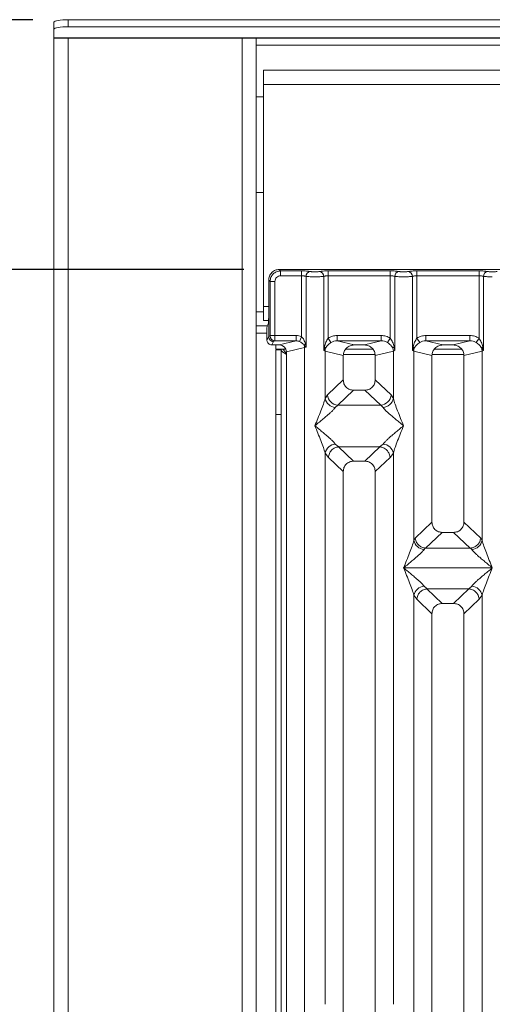
# Model space of a CAD drawing. Units: millimetres. Extents: x 5 to 419, y 5 to 292.
# Drawn here: x 41 to 55, y 107 to 134 of the extents above; entities that cross this region are included whole.
import ezdxf

# ---------------------------------------------------------------- set-up
doc = ezdxf.new("R2010")
doc.units = ezdxf.units.MM
doc.layers.add('BEMAßUNG', color=96, linetype='Continuous')
doc.styles.add('SLDTEXTSTYLE0', font='TXT', dxfattribs={"width": 0.75})
doc.dimstyles.new('SLDDIMSTYLE0', dxfattribs={"dimtxt": 3.5, "dimasz": 3.302, "dimexe": 0, "dimexo": 0.0625, "dimgap": 0.875, "dimtad": 1, "dimlfac": 10, "dimrnd": 1e-09, "dimzin": 12, "dimdsep": 46, "dimtxsty": 'SLDTEXTSTYLE0', "dimsah": 1, "dimcen": 0.09, "dimadec": 0, "dimazin": 3, "dimtfac": 1, "dimtofl": 0, "dimtmove": 0, "dimatfit": 3, "dimfxl": 0, "dimfrac": 2, "dimtolj": 1, "dimtzin": 12, "dimarcsym": 0})

# ---------------------------------------------------------------- blocks, each defined once
blk = doc.blocks.new('_D_12')
at = {"layer": 'BEMAßUNG'}
for p, q in [((41.779, 134.38), (27.541, 134.38)), ((28.541, 59.06), (28.541, 134.38)), ((41.579, 59.06), (27.541, 59.06))]:
    blk.add_line(p, q, dxfattribs=at)
for points in [[(28.541, 134.38), (28.033, 131.078), (29.049, 131.078)], [(28.541, 59.06), (29.049, 62.362), (28.033, 62.362)]]:
    blk.add_solid(points, dxfattribs=at)
at = {"layer": 'BEMAßUNG', "insert": (24.03, 91.508), "char_height": 3.5, "attachment_point": 1, "rotation": 90, "style": 'SLDTEXTSTYLE0'}
blk.add_mtext('750', dxfattribs=at)
blk = doc.blocks.new('_D_13')
at = {"layer": 'BEMAßUNG'}
for p, q in [((47.725, 127.35), (34.569, 127.35)), ((35.569, 127.35), (35.569, 69.85)), ((47.725, 69.85), (34.569, 69.85))]:
    blk.add_line(p, q, dxfattribs=at)
for points in [[(35.569, 127.35), (35.061, 124.048), (36.077, 124.048)], [(35.569, 69.85), (36.077, 73.152), (35.061, 73.152)]]:
    blk.add_solid(points, dxfattribs=at)
at = {"layer": 'BEMAßUNG', "insert": (31.057, 91.508), "char_height": 3.5, "attachment_point": 1, "rotation": 90, "style": 'SLDTEXTSTYLE0'}
blk.add_mtext('575', dxfattribs=at)

msp = doc.modelspace()

# ---------------------------------------------------------------- linework, layer by layer
at = {"color": 7, "linetype": 'Continuous', "lineweight": 15}
for p, q in [((42.3792, 134.1141), (42.3792, 134.311)), ((42.7792, 134.3805), (42.7792, 134.1835)), ((179.2792, 134.3805), (42.7792, 134.3805)), ((179.2792, 134.1835), (42.7792, 134.1835)), ((42.3792, 134.1141), (42.3792, 133.8665)), ((179.6792, 133.8665), (42.3792, 133.8665)), ((42.3792, 133.8665), (42.3792, 133.8604)), ((179.6792, 133.8604), (42.3792, 133.8604)), ((42.3792, 59.2604), (42.3792, 133.8604)), ((42.7792, 133.8604), (42.7792, 59.4618)), ((47.6792, 70.1604), (47.6792, 133.8604)), ((48.0792, 133.8604), (48.0792, 70.5604)), ((48.2792, 132.5604), (48.2792, 132.9604)), ((110.6792, 132.9604), (48.2792, 132.9604)), ((110.6792, 132.5604), (48.2792, 132.5604)), ((48.2792, 132.5604), (48.2792, 126.3104)), ((48.2792, 132.2054), (48.0792, 132.2054)), ((48.0792, 129.5154), (48.2792, 129.5154)), ((58.2337, 127.35), (48.7254, 127.35)), ((48.7254, 127.35), (48.7647, 127.3107)), ((48.7647, 127.3107), (49.3554, 127.3107)), ((48.7647, 127.172), (48.7647, 127.3107)), ((49.3554, 127.3107), (49.3554, 127.172)), ((50.1037, 127.3107), (51.8554, 127.3107)), ((50.1037, 127.172), (50.1037, 127.3107)), ((51.8554, 127.3107), (51.8554, 127.172)), ((52.6037, 127.3107), (54.3554, 127.3107)), ((52.6037, 127.3107), (52.6037, 127.172)), ((54.3554, 127.3107), (54.3554, 127.172)), ((48.4283, 127.0529), (48.4283, 126.0367)), ((48.4676, 127.0136), (48.4283, 127.0529)), ((48.6063, 127.0136), (48.4676, 127.0136)), ((48.4676, 125.4898), (48.4676, 127.0136)), ((48.6063, 127.0136), (48.6063, 125.4898)), ((49.3554, 127.172), (48.7647, 127.172)), ((49.3554, 125.4569), (49.3554, 127.172)), ((49.4801, 127.1539), (49.4801, 125.1619)), ((49.979, 125.0655), (49.979, 127.1539)), ((50.1037, 127.172), (50.1037, 125.4158)), ((50.1037, 127.172), (51.8554, 127.172)), ((51.8554, 125.4158), (51.8554, 127.172)), ((51.9801, 127.1539), (51.9801, 125.0655)), ((52.479, 125.0655), (52.479, 127.1539)), ((52.6037, 127.172), (52.6037, 125.4158)), ((52.6037, 127.172), (54.3554, 127.172)), ((54.3554, 125.4158), (54.3554, 127.172)), ((54.4801, 127.1539), (54.4801, 125.0655)), ((48.2792, 125.9104), (48.2792, 126.3104)), ((48.2792, 125.9104), (48.4267, 125.9104)), ((48.4218, 125.8372), (48.3835, 125.7604)), ((48.4283, 125.462), (48.4283, 126.0367)), ((48.3835, 125.7604), (48.0792, 125.7604)), ((48.3795, 125.3641), (48.3795, 125.6357)), ((48.3795, 125.3641), (48.4283, 125.462)), ((48.4284, 125.461), (48.4283, 125.462)), ((48.4663, 125.4799), (48.4284, 125.461)), ((48.4676, 125.4898), (48.6063, 125.4898)), ((48.568, 125.3218), (48.5192, 125.2241)), ((48.605, 125.3402), (48.568, 125.3218)), ((49.2021, 125.3402), (48.605, 125.3402)), ((48.6063, 125.4898), (49.2021, 125.4898)), ((48.7255, 125.2241), (49.2021, 125.3402)), ((49.2021, 125.4898), (49.2021, 125.3402)), ((49.3554, 125.4569), (49.2944, 125.3225)), ((50.1829, 125.2923), (50.1037, 125.4158)), ((50.3591, 125.4898), (51.6, 125.4898)), ((50.3591, 125.4898), (50.3591, 125.3402)), ((50.3591, 125.3402), (50.8357, 125.2241)), ((50.3591, 125.3402), (51.6, 125.3402)), ((51.1235, 125.2241), (51.6, 125.3402)), ((51.6, 125.3402), (51.6, 125.4898)), ((51.7763, 125.2923), (51.8554, 125.4158)), ((52.6037, 125.4158), (52.6829, 125.2923)), ((52.8591, 125.4898), (54.1, 125.4898)), ((52.8591, 125.4898), (52.8591, 125.3402)), ((52.8591, 125.3402), (53.3357, 125.2241)), ((52.8591, 125.3402), (54.1, 125.3402)), ((53.6235, 125.2241), (54.1, 125.3402)), ((54.1, 125.3402), (54.1, 125.4898)), ((54.2763, 125.2923), (54.3554, 125.4158)), ((48.7255, 125.2241), (48.5192, 125.2241)), ((48.6292, 125.2241), (48.6292, 125.1104)), ((48.6292, 125.1104), (48.9107, 125.1104)), ((48.6292, 125.0904), (48.7792, 125.0904)), ((48.6292, 123.2718), (48.6292, 125.0904)), ((48.7792, 125.0904), (48.7792, 123.2718)), ((48.9296, 125.0275), (49.4412, 125.1521)), ((48.9296, 99.584), (48.9296, 125.0275)), ((49.4317, 125.2107), (49.4801, 125.1619)), ((49.4801, 125.1619), (49.4412, 125.1521)), ((49.4412, 125.1521), (49.4412, 99.584)), ((49.4801, 125.1619), (49.462, 125.2546)), ((49.9975, 125.1725), (49.979, 125.0655)), ((49.979, 125.0655), (50.0297, 125.133)), ((50.0179, 125.0538), (49.979, 125.0655)), ((50.0179, 123.7202), (50.0179, 125.0538)), ((50.0179, 125.0538), (50.5296, 124.9291)), ((51.3635, 125.1104), (50.5956, 125.1104)), ((51.1235, 125.2241), (50.8357, 125.2241)), ((51.9412, 125.0538), (51.4296, 124.9291)), ((51.9801, 125.0655), (51.9412, 125.0538)), ((51.9412, 125.0538), (51.9412, 123.7202)), ((51.9801, 125.0655), (51.9616, 125.1725)), ((52.4975, 125.1725), (52.479, 125.0655)), ((52.479, 125.0655), (52.5297, 125.133)), ((52.5179, 125.0538), (52.479, 125.0655)), ((52.5179, 119.7228), (52.5179, 125.0538)), ((52.5179, 125.0538), (53.0296, 124.9291)), ((53.8635, 125.1104), (53.0956, 125.1104)), ((53.6235, 125.2241), (53.3357, 125.2241)), ((53.9296, 124.9291), (54.4412, 125.0538)), ((54.4295, 125.133), (54.4801, 125.0655)), ((54.4801, 125.0655), (54.4412, 125.0538)), ((54.4412, 125.0538), (54.4412, 119.7228)), ((54.4801, 125.0655), (54.4616, 125.1725)), ((50.5296, 124.9291), (50.5296, 124.2411)), ((51.4296, 124.2411), (51.4296, 124.9291)), ((53.0296, 124.9291), (53.0296, 120.2381)), ((53.9296, 120.2381), (53.9296, 124.9291)), ((50.5296, 124.2411), (50.0837, 123.8184)), ((51.8754, 123.8184), (51.4296, 124.2411)), ((50.8191, 123.9527), (50.3721, 123.5289)), ((50.8191, 123.9527), (51.1401, 123.9527)), ((51.5871, 123.5289), (51.1401, 123.9527)), ((50.0837, 123.8184), (50.0179, 123.7202)), ((51.8754, 123.8184), (51.9412, 123.7202)), ((50.3721, 123.5289), (50.3063, 123.4635)), ((51.5871, 123.5289), (50.3721, 123.5289)), ((51.6529, 123.4635), (51.5871, 123.5289)), ((48.7792, 123.2718), (48.6292, 123.2718)), ((48.6292, 84.8604), (48.6292, 123.2718)), ((48.7792, 84.8604), (48.7792, 123.2718)), ((50.3063, 122.4365), (50.4059, 122.3552)), ((50.4059, 122.3552), (50.395, 122.3548)), ((50.395, 122.3548), (50.8191, 121.9527)), ((50.4059, 122.3552), (51.5533, 122.3552)), ((51.1401, 121.9527), (51.5642, 122.3548)), ((51.5533, 122.3552), (51.6529, 122.4365)), ((51.5642, 122.3548), (51.5533, 122.3552)), ((50.0179, 106.6661), (50.0179, 122.1797)), ((50.0179, 122.1797), (50.1112, 122.061)), ((50.1112, 122.061), (50.5296, 121.6643)), ((51.1401, 121.9527), (50.8191, 121.9527)), ((51.8479, 122.061), (51.4296, 121.6643)), ((51.9412, 122.1797), (51.8479, 122.061)), ((51.9412, 122.1797), (51.9412, 106.6661)), ((50.5296, 121.6643), (50.5296, 99.584)), ((51.4296, 99.584), (51.4296, 121.6643)), ((53.0296, 120.2381), (52.557, 119.7901)), ((54.4021, 119.7901), (53.9296, 120.2381)), ((52.557, 119.7901), (52.5179, 119.7228)), ((52.8504, 119.5053), (53.3191, 119.9497)), ((53.3191, 119.9497), (53.6401, 119.9497)), ((54.1088, 119.5053), (53.6401, 119.9497)), ((54.4412, 119.7228), (54.4021, 119.7901)), ((52.84, 119.5058), (52.8063, 119.466)), ((52.8504, 119.5053), (52.84, 119.5058)), ((54.1088, 119.5053), (52.8504, 119.5053)), ((54.1191, 119.5058), (54.1088, 119.5053)), ((54.1529, 119.466), (54.1191, 119.5058)), ((52.2305, 118.9512), (54.7287, 118.9512)), ((52.8063, 118.4365), (52.8948, 118.3592)), ((52.8875, 118.3589), (52.8948, 118.3592)), ((52.8875, 118.3589), (53.3191, 117.9497)), ((52.8948, 118.3592), (54.0643, 118.3592)), ((53.6401, 117.9497), (54.0716, 118.3589)), ((54.0643, 118.3592), (54.1529, 118.4365)), ((54.0716, 118.3589), (54.0643, 118.3592)), ((52.5179, 99.584), (52.5179, 118.1797)), ((52.5179, 118.1797), (52.6023, 118.0665)), ((52.6023, 118.0665), (53.0296, 117.6613)), ((53.9296, 117.6613), (54.3569, 118.0665)), ((54.3569, 118.0665), (54.4412, 118.1797)), ((54.4412, 118.1797), (54.4412, 99.584)), ((53.6401, 117.9497), (53.3191, 117.9497)), ((53.0296, 117.6613), (53.0296, 99.584)), ((53.9296, 99.584), (53.9296, 117.6613))]:
    msp.add_line(p, q, dxfattribs=at)
at = {"color": 8, "linetype": 'Continuous', "lineweight": 15}
for p, q in [((48.0792, 133.6604), (110.8792, 133.6604)), ((48.2792, 126.1604), (48.0792, 126.1604)), ((48.2792, 126.3104), (48.4283, 126.3104)), ((48.0792, 125.5604), (48.3795, 125.5604)), ((48.9292, 124.9604), (48.9296, 124.9604)), ((48.9292, 84.8604), (48.9292, 124.9604)), ((50.5357, 124.9604), (51.4234, 124.9604)), ((53.0357, 124.9604), (53.9234, 124.9604))]:
    msp.add_line(p, q, dxfattribs=at)
at = {"color": 7, "linetype": 'Continuous', "lineweight": 15, "flags": 128}
for points in [[(42.3792, 134.311), (42.3869, 134.3246), (42.4097, 134.3376), (42.4467, 134.3496), (42.4964, 134.3601), (42.557, 134.3688), (42.6262, 134.3752), (42.7012, 134.3791), (42.7792, 134.3805)], [(42.7792, 134.1835), (42.7012, 134.1822), (42.6262, 134.1782), (42.557, 134.1718), (42.4964, 134.1632), (42.4467, 134.1526), (42.4097, 134.1406), (42.3869, 134.1276), (42.3792, 134.1141)]]:
    msp.add_lwpolyline(points, dxfattribs=at)
at = {"color": 7, "linetype": 'Continuous', "lineweight": 15}
for centre, radius, start, end in [((49.6223, 127.1528), 0.1422, 100.43261, 179.53033), ((49.8369, 127.1528), 0.1422, 0.46967, 79.56739), ((52.1223, 127.1528), 0.1422, 100.43261, 179.53033), ((52.3369, 127.1528), 0.1422, 0.46967, 79.56739), ((54.6223, 127.1528), 0.1422, 100.43261, 179.53033), ((48.6071, 125.4809), 0.1408, 180.43931, 269.1401), ((49.5272, 125.1771), 0.1013, 130.04182, 160.62297), ((49.233, 125.1482), 0.2083, 1.07303, 17.45467), ((49.9378, 125.0912), 0.101, 24.44345, 53.68614), ((50.3302, 125.048), 0.3123, 164.21082, 178.92812), ((52.0214, 125.0912), 0.101, 126.31386, 155.55655), ((51.6289, 125.048), 0.3123, 1.07187, 15.78918), ((52.4378, 125.0912), 0.101, 24.44345, 53.68614), ((52.8302, 125.048), 0.3123, 164.21082, 178.92812), ((54.5214, 125.0912), 0.101, 126.31386, 155.55655), ((54.1289, 125.048), 0.3123, 1.07187, 15.78918), ((50.3401, 123.7918), 0.33, 192.52091, 264.11601), ((50.3987, 123.8438), 0.316, 184.60477, 265.17409), ((51.5605, 123.8438), 0.316, 274.82591, 355.39523), ((51.619, 123.7918), 0.33, 275.88399, 347.47909), ((50.3401, 122.1082), 0.33, 95.88401, 167.47909), ((51.619, 122.1082), 0.33, 12.52093, 84.11601), ((52.8401, 119.7943), 0.33, 192.52091, 264.11601), ((54.119, 119.7943), 0.33, 275.88399, 347.47909), ((52.8401, 118.1082), 0.33, 95.88401, 167.47909), ((54.119, 118.1082), 0.33, 12.52093, 84.11601)]:
    msp.add_arc(centre, radius, start, end, dxfattribs=at)
msp.add_ellipse((48.7215, 125.0236), major_axis=(0.2026, 0.0494), ratio=0.9590345, start_param=6.0536329, end_param=7.6051852, dxfattribs=at)
for points, knots in [([(48.7254, 127.35), (48.6879, 127.346), (48.6301, 127.3399), (48.5607, 127.303), (48.5136, 127.2648), (48.4753, 127.2176), (48.4384, 127.1483), (48.4323, 127.0904), (48.4283, 127.0529)], [0, 0, 0, 0, 0.2403446, 0.3701667, 0.5000001, 0.6296107, 0.7596554, 1, 1, 1, 1]), ([(48.7647, 127.3107), (48.7249, 127.3057), (48.6473, 127.296), (48.5508, 127.2275), (48.4823, 127.131), (48.4726, 127.0534), (48.4676, 127.0136)], [0, 0, 0, 0, 0.2567715, 0.5, 0.7432341, 1, 1, 1, 1]), ([(49.5965, 127.2926), (49.582, 127.2952), (49.5529, 127.3005), (49.4934, 127.3062), (49.4267, 127.31), (49.3792, 127.3104), (49.3554, 127.3107)], [0, 0, 0, 0, 0.2507633, 0.5009338, 0.7506078, 1, 1, 1, 1]), ([(49.8626, 127.2926), (49.8546, 127.2911), (49.8386, 127.2882), (49.8057, 127.285), (49.7689, 127.283), (49.7296, 127.2824), (49.6902, 127.283), (49.6535, 127.2851), (49.6206, 127.2882), (49.6046, 127.2911), (49.5965, 127.2926)], [0, 0, 0, 0, 0.12551757, 0.25046644, 0.37539508, 0.5000028, 0.62478839, 0.74953916, 0.87457473, 1, 1, 1, 1]), ([(49.8626, 127.2926), (49.8772, 127.2952), (49.9063, 127.3005), (49.9658, 127.3062), (50.0325, 127.31), (50.08, 127.3104), (50.1037, 127.3107)], [0, 0, 0, 0, 0.2507633, 0.5009338, 0.7506078, 1, 1, 1, 1]), ([(51.8554, 127.3107), (51.8792, 127.3104), (51.9267, 127.31), (51.9934, 127.3062), (52.0529, 127.3005), (52.082, 127.2952), (52.0965, 127.2926)], [0, 0, 0, 0, 0.2493922, 0.4990662, 0.7492367, 1, 1, 1, 1]), ([(52.0965, 127.2926), (52.1046, 127.2911), (52.1206, 127.2882), (52.1535, 127.2851), (52.1902, 127.283), (52.2296, 127.2824), (52.2689, 127.283), (52.3057, 127.285), (52.3386, 127.2882), (52.3546, 127.2911), (52.3626, 127.2926)], [0, 0, 0, 0, 0.1254253, 0.2504608, 0.3752116, 0.4999972, 0.6246049, 0.7495336, 0.8744824, 1, 1, 1, 1]), ([(52.3626, 127.2926), (52.3772, 127.2952), (52.4063, 127.3005), (52.4658, 127.3062), (52.5325, 127.31), (52.58, 127.3104), (52.6037, 127.3107)], [0, 0, 0, 0, 0.2507633, 0.5009338, 0.7506078, 1, 1, 1, 1]), ([(54.3554, 127.3107), (54.3792, 127.3104), (54.4267, 127.31), (54.4934, 127.3062), (54.5529, 127.3005), (54.582, 127.2952), (54.5965, 127.2926)], [0, 0, 0, 0, 0.24939218, 0.49906623, 0.74923669, 1, 1, 1, 1]), ([(54.5965, 127.2926), (54.6046, 127.2911), (54.6206, 127.2882), (54.6535, 127.2851), (54.6902, 127.283), (54.7296, 127.2824), (54.7689, 127.283), (54.8057, 127.285), (54.8386, 127.2882), (54.8546, 127.2911), (54.8626, 127.2926)], [0, 0, 0, 0, 0.1254253, 0.2504608, 0.3752116, 0.4999972, 0.6246049, 0.7495336, 0.8744824, 1, 1, 1, 1]), ([(48.7647, 127.172), (48.7439, 127.1697), (48.7023, 127.165), (48.6498, 127.1285), (48.6133, 127.076), (48.6086, 127.0344), (48.6063, 127.0136)], [0, 0, 0, 0, 0.2506495, 0.5, 0.7493505, 1, 1, 1, 1]), ([(49.3554, 127.172), (49.3676, 127.1718), (49.3922, 127.1713), (49.4263, 127.1676), (49.4573, 127.1619), (49.4723, 127.1567), (49.4801, 127.1539)], [0, 0, 0, 0, 0.2452069, 0.4965616, 0.7378528, 1, 1, 1, 1]), ([(49.7296, 127.1439), (49.7067, 127.1441), (49.6597, 127.1443), (49.5918, 127.1463), (49.528, 127.1494), (49.4963, 127.1524), (49.4801, 127.1539)], [0, 0, 0, 0, 0.2332459, 0.4776245, 0.7331931, 1, 1, 1, 1]), ([(49.7296, 127.1439), (49.7525, 127.1441), (49.7994, 127.1443), (49.8674, 127.1463), (49.9311, 127.1494), (49.9628, 127.1524), (49.979, 127.1539)], [0, 0, 0, 0, 0.23324586, 0.47762454, 0.73319305, 1, 1, 1, 1]), ([(49.979, 127.1539), (49.9869, 127.1567), (50.0019, 127.1619), (50.0328, 127.1676), (50.067, 127.1713), (50.0916, 127.1718), (50.1037, 127.172)], [0, 0, 0, 0, 0.2621116, 0.5034383, 0.7547636, 1, 1, 1, 1]), ([(51.8554, 127.172), (51.8676, 127.1718), (51.8922, 127.1713), (51.9263, 127.1676), (51.9573, 127.1619), (51.9723, 127.1567), (51.9801, 127.1539)], [0, 0, 0, 0, 0.2452069, 0.4965616, 0.7378528, 1, 1, 1, 1]), ([(51.9801, 127.1539), (51.9963, 127.1524), (52.028, 127.1494), (52.0918, 127.1463), (52.1597, 127.1443), (52.2067, 127.1441), (52.2296, 127.1439)], [0, 0, 0, 0, 0.2668069, 0.5223755, 0.7667541, 1, 1, 1, 1]), ([(52.2296, 127.1439), (52.2525, 127.1441), (52.2994, 127.1443), (52.3674, 127.1463), (52.4311, 127.1494), (52.4628, 127.1524), (52.479, 127.1539)], [0, 0, 0, 0, 0.2332459, 0.4776245, 0.7331931, 1, 1, 1, 1]), ([(52.479, 127.1539), (52.4869, 127.1567), (52.5019, 127.1619), (52.5328, 127.1676), (52.567, 127.1713), (52.5916, 127.1718), (52.6037, 127.172)], [0, 0, 0, 0, 0.2621116, 0.5034383, 0.7547636, 1, 1, 1, 1]), ([(54.3554, 127.172), (54.3676, 127.1718), (54.3922, 127.1713), (54.4263, 127.1676), (54.4573, 127.1619), (54.4723, 127.1567), (54.4801, 127.1539)], [0, 0, 0, 0, 0.2452069, 0.4965616, 0.7378528, 1, 1, 1, 1]), ([(54.4801, 127.1539), (54.4963, 127.1524), (54.528, 127.1494), (54.5918, 127.1463), (54.6597, 127.1443), (54.7067, 127.1441), (54.7296, 127.1439)], [0, 0, 0, 0, 0.26680694, 0.52237546, 0.76675414, 1, 1, 1, 1]), ([(48.4283, 126.0367), (48.4283, 126.0123), (48.4281, 125.9623), (48.4267, 125.9002), (48.4249, 125.8629), (48.4233, 125.843), (48.4224, 125.8392), (48.4218, 125.8372)], [0, 0, 0, 0, 0.2434371, 0.4991812, 0.7161016, 0.8497776, 1, 1, 1, 1]), ([(48.3795, 125.6357), (48.3795, 125.651), (48.3796, 125.6822), (48.3805, 125.7211), (48.3816, 125.7447), (48.3826, 125.757), (48.3832, 125.7593), (48.3835, 125.7604)], [0, 0, 0, 0, 0.2434247, 0.4991653, 0.7160833, 0.8579592, 1, 1, 1, 1]), ([(48.5192, 125.2241), (48.5008, 125.2262), (48.4642, 125.2304), (48.4186, 125.2622), (48.393, 125.2998), (48.3813, 125.3347), (48.3801, 125.3541), (48.3795, 125.3641)], [0, 0, 0, 0, 0.2507223, 0.4990054, 0.7343912, 0.8635385, 1, 1, 1, 1]), ([(48.568, 125.3218), (48.5567, 125.3227), (48.5357, 125.3243), (48.5014, 125.3373), (48.4727, 125.3576), (48.4512, 125.3841), (48.4335, 125.4164), (48.4304, 125.4433), (48.4284, 125.461)], [0, 0, 0, 0, 0.1552203, 0.2904938, 0.5003796, 0.6307964, 0.7577153, 1, 1, 1, 1]), ([(48.4663, 125.4799), (48.4665, 125.4801), (48.4668, 125.4806), (48.4673, 125.4828), (48.4676, 125.486), (48.4676, 125.4885), (48.4676, 125.4898)], [0, 0, 0, 0, 0.2540626, 0.4990782, 0.7425808, 1, 1, 1, 1]), ([(48.6063, 125.4898), (48.6062, 125.4745), (48.6062, 125.4416), (48.6059, 125.394), (48.6056, 125.3618), (48.6053, 125.3448), (48.6051, 125.3417), (48.605, 125.3402)], [0, 0, 0, 0, 0.2046161, 0.4392679, 0.7038354, 0.8481346, 1, 1, 1, 1]), ([(49.2021, 125.4898), (49.2286, 125.4885), (49.2815, 125.4858), (49.3308, 125.4665), (49.3554, 125.4569)], [0, 0, 0, 0, 0.501794, 1, 1, 1, 1]), ([(49.2021, 125.3402), (49.2192, 125.3395), (49.2508, 125.3383), (49.2807, 125.3275), (49.2944, 125.3225)], [0, 0, 0, 0, 0.5407101, 1, 1, 1, 1]), ([(49.2944, 125.3225), (49.3088, 125.3156), (49.3386, 125.3014), (49.3886, 125.2662), (49.4143, 125.233), (49.4317, 125.2107)], [0, 0, 0, 0, 0.2349908, 0.4846394, 1, 1, 1, 1]), ([(49.462, 125.2546), (49.45, 125.2941), (49.4322, 125.3519), (49.392, 125.4187), (49.3669, 125.445), (49.3554, 125.4569)], [0, 0, 0, 0, 0.5394892, 0.790324, 1, 1, 1, 1]), ([(50.1037, 125.4158), (50.0806, 125.3802), (50.0311, 125.3042), (50.0092, 125.2182), (49.9975, 125.1725)], [0, 0, 0, 0, 0.4687806, 1, 1, 1, 1]), ([(50.0297, 125.133), (50.0487, 125.1632), (50.077, 125.2084), (50.1334, 125.2593), (50.1666, 125.2815), (50.1829, 125.2923)], [0, 0, 0, 0, 0.508694, 0.7592559, 1, 1, 1, 1]), ([(50.1037, 125.4158), (50.1434, 125.4372), (50.2232, 125.4802), (50.3137, 125.4866), (50.3591, 125.4898)], [0, 0, 0, 0, 0.4974113, 1, 1, 1, 1]), ([(50.1829, 125.2923), (50.2103, 125.3064), (50.2658, 125.3348), (50.3278, 125.3384), (50.3591, 125.3402)], [0, 0, 0, 0, 0.4945789, 1, 1, 1, 1]), ([(51.6, 125.4898), (51.6455, 125.4866), (51.7359, 125.4802), (51.8157, 125.4372), (51.8554, 125.4158)], [0, 0, 0, 0, 0.5025887, 1, 1, 1, 1]), ([(51.6, 125.3402), (51.6314, 125.3384), (51.6934, 125.3348), (51.7489, 125.3064), (51.7763, 125.2923)], [0, 0, 0, 0, 0.5054211, 1, 1, 1, 1]), ([(51.7763, 125.2923), (51.7926, 125.2814), (51.8258, 125.2592), (51.8821, 125.2084), (51.9105, 125.1632), (51.9295, 125.133)], [0, 0, 0, 0, 0.2418433, 0.4909005, 1, 1, 1, 1]), ([(51.9616, 125.1725), (51.95, 125.2182), (51.9281, 125.3042), (51.8786, 125.3802), (51.8554, 125.4158)], [0, 0, 0, 0, 0.5316198, 1, 1, 1, 1]), ([(52.6037, 125.4158), (52.5806, 125.3802), (52.5311, 125.3042), (52.5092, 125.2182), (52.4975, 125.1725)], [0, 0, 0, 0, 0.4687806, 1, 1, 1, 1]), ([(52.5297, 125.133), (52.5487, 125.1632), (52.577, 125.2084), (52.6334, 125.2593), (52.6666, 125.2815), (52.6829, 125.2923)], [0, 0, 0, 0, 0.508694, 0.7592559, 1, 1, 1, 1]), ([(52.6037, 125.4158), (52.6434, 125.4372), (52.7232, 125.4802), (52.8137, 125.4866), (52.8591, 125.4898)], [0, 0, 0, 0, 0.4974113, 1, 1, 1, 1]), ([(52.6829, 125.2923), (52.7103, 125.3064), (52.7658, 125.3348), (52.8278, 125.3384), (52.8591, 125.3402)], [0, 0, 0, 0, 0.4945789, 1, 1, 1, 1]), ([(54.1, 125.4898), (54.1455, 125.4866), (54.2359, 125.4802), (54.3157, 125.4372), (54.3554, 125.4158)], [0, 0, 0, 0, 0.5025887, 1, 1, 1, 1]), ([(54.1, 125.3402), (54.1314, 125.3384), (54.1934, 125.3348), (54.2489, 125.3064), (54.2763, 125.2923)], [0, 0, 0, 0, 0.5054211, 1, 1, 1, 1]), ([(54.2763, 125.2923), (54.2926, 125.2814), (54.3258, 125.2592), (54.3821, 125.2084), (54.4105, 125.1632), (54.4295, 125.133)], [0, 0, 0, 0, 0.2418433, 0.4909005, 1, 1, 1, 1]), ([(54.4616, 125.1725), (54.45, 125.2182), (54.4281, 125.3042), (54.3786, 125.3802), (54.3554, 125.4158)], [0, 0, 0, 0, 0.53161975, 1, 1, 1, 1]), ([(48.8005, 125.1104), (48.8128, 125.1075), (48.8356, 125.102), (48.8689, 125.0633), (48.8996, 125.0148), (48.9197, 124.978), (48.9292, 124.9604)], [0, 0, 0, 0, 0.2862858, 0.5314528, 0.7765318, 1, 1, 1, 1]), ([(50.8357, 125.2241), (50.7971, 125.2202), (50.737, 125.2142), (50.6656, 125.1772), (50.6169, 125.1391), (50.578, 125.0926), (50.5399, 125.0239), (50.5337, 124.9665), (50.5296, 124.9291)], [0, 0, 0, 0, 0.2444915, 0.3798681, 0.5060364, 0.6368212, 0.7638149, 1, 1, 1, 1]), ([(51.4296, 124.9291), (51.4255, 124.9665), (51.4192, 125.0239), (51.3811, 125.0926), (51.3423, 125.1391), (51.2935, 125.1772), (51.2221, 125.2142), (51.1621, 125.2202), (51.1235, 125.2241)], [0, 0, 0, 0, 0.2361851, 0.363161, 0.4939636, 0.6201138, 0.7555085, 1, 1, 1, 1]), ([(53.3357, 125.2241), (53.2971, 125.2202), (53.237, 125.2142), (53.1656, 125.1772), (53.1169, 125.1391), (53.078, 125.0926), (53.0399, 125.0239), (53.0337, 124.9665), (53.0296, 124.9291)], [0, 0, 0, 0, 0.2444915, 0.3798681, 0.5060364, 0.6368212, 0.7638149, 1, 1, 1, 1]), ([(53.9296, 124.9291), (53.9255, 124.9665), (53.9192, 125.0239), (53.8811, 125.0926), (53.8423, 125.1391), (53.7935, 125.1772), (53.7221, 125.2142), (53.6621, 125.2202), (53.6235, 125.2241)], [0, 0, 0, 0, 0.2361851, 0.36316098, 0.4939636, 0.62011381, 0.75550852, 1, 1, 1, 1]), ([(50.5296, 124.2411), (50.5333, 124.2042), (50.539, 124.1475), (50.5749, 124.08), (50.6117, 124.0345), (50.6573, 123.9979), (50.7252, 123.9621), (50.782, 123.9564), (50.8191, 123.9527)], [0, 0, 0, 0, 0.2423158, 0.3718495, 0.4993661, 0.6267361, 0.7568096, 1, 1, 1, 1]), ([(51.1401, 123.9527), (51.1771, 123.9564), (51.234, 123.9621), (51.3018, 123.9979), (51.3475, 124.0345), (51.3842, 124.08), (51.4201, 124.1475), (51.4258, 124.2042), (51.4296, 124.2411)], [0, 0, 0, 0, 0.2431904, 0.3732448, 0.5006339, 0.6281314, 0.7576842, 1, 1, 1, 1]), ([(49.7296, 122.95), (49.7866, 123.09), (49.8707, 123.2965), (49.9706, 123.5567), (50.0027, 123.6675), (50.0179, 123.7202)], [0, 0, 0, 0, 0.5249046, 0.7739775, 1, 1, 1, 1]), ([(51.9412, 123.7202), (51.9565, 123.6675), (51.9886, 123.5567), (52.0885, 123.2965), (52.1726, 123.09), (52.2296, 122.95)], [0, 0, 0, 0, 0.2260225, 0.4750954, 1, 1, 1, 1]), ([(50.3063, 123.4635), (50.294, 123.4479), (50.2675, 123.4145), (50.2101, 123.3577), (50.1419, 123.2949), (50.0598, 123.2232), (49.9636, 123.1421), (49.8509, 123.0491), (49.7724, 122.985), (49.7296, 122.95)], [0, 0, 0, 0, 0.1077634, 0.2313602, 0.3473077, 0.479603, 0.6433623, 0.8053224, 1, 1, 1, 1]), ([(52.2296, 122.95), (52.1867, 122.985), (52.1083, 123.0491), (51.9956, 123.1421), (51.8992, 123.2232), (51.8176, 123.2947), (51.7277, 123.3763), (51.6828, 123.4287), (51.6529, 123.4635)], [0, 0, 0, 0, 0.1948854, 0.3570199, 0.5209618, 0.6533952, 0.7694741, 1, 1, 1, 1]), ([(50.0179, 122.1797), (50.0027, 122.2324), (49.9706, 122.3433), (49.8707, 122.6035), (49.7866, 122.8099), (49.7296, 122.95)], [0, 0, 0, 0, 0.2260225, 0.4750954, 1, 1, 1, 1]), ([(49.7296, 122.95), (49.7724, 122.915), (49.8509, 122.8508), (49.9636, 122.7578), (50.06, 122.6767), (50.1415, 122.6052), (50.2314, 122.5236), (50.2764, 122.4713), (50.3063, 122.4365)], [0, 0, 0, 0, 0.1948854, 0.3570199, 0.5209618, 0.6533952, 0.7694741, 1, 1, 1, 1]), ([(51.6529, 122.4365), (51.6652, 122.452), (51.6917, 122.4855), (51.749, 122.5422), (51.8173, 122.6051), (51.8993, 122.6768), (51.9955, 122.7578), (52.1083, 122.8508), (52.1867, 122.915), (52.2296, 122.95)], [0, 0, 0, 0, 0.1077634, 0.2313602, 0.3473077, 0.479603, 0.6433623, 0.8053224, 1, 1, 1, 1]), ([(52.2296, 122.95), (52.1726, 122.8099), (52.0885, 122.6035), (51.9886, 122.3433), (51.9565, 122.2324), (51.9412, 122.1797)], [0, 0, 0, 0, 0.5249046, 0.7739775, 1, 1, 1, 1]), ([(50.395, 122.3548), (50.3607, 122.3486), (50.2887, 122.3356), (50.1964, 122.2672), (50.1293, 122.1713), (50.1173, 122.0978), (50.1112, 122.061)], [0, 0, 0, 0, 0.2380044, 0.4998419, 0.749633, 1, 1, 1, 1]), ([(51.8479, 122.061), (51.8447, 122.0861), (51.8388, 122.1319), (51.8085, 122.2009), (51.7659, 122.2593), (51.7134, 122.303), (51.6486, 122.3401), (51.5977, 122.349), (51.5642, 122.3548)], [0, 0, 0, 0, 0.1711837, 0.311749, 0.5002885, 0.6478631, 0.7676665, 1, 1, 1, 1]), ([(50.8191, 121.9527), (50.782, 121.949), (50.7252, 121.9433), (50.6573, 121.9076), (50.6117, 121.871), (50.5749, 121.8255), (50.539, 121.7579), (50.5333, 121.7013), (50.5296, 121.6643)], [0, 0, 0, 0, 0.2431904, 0.3732448, 0.5006339, 0.6281314, 0.7576842, 1, 1, 1, 1]), ([(51.4296, 121.6643), (51.4258, 121.7013), (51.4201, 121.7579), (51.3842, 121.8255), (51.3475, 121.871), (51.3018, 121.9076), (51.234, 121.9433), (51.1771, 121.949), (51.1401, 121.9527)], [0, 0, 0, 0, 0.2423158, 0.3718495, 0.4993661, 0.6267361, 0.7568096, 1, 1, 1, 1]), ([(53.0296, 120.2381), (53.0333, 120.2012), (53.039, 120.1445), (53.0749, 120.077), (53.1117, 120.0315), (53.1573, 119.9949), (53.2252, 119.9591), (53.282, 119.9534), (53.3191, 119.9497)], [0, 0, 0, 0, 0.2423158, 0.3718495, 0.4993661, 0.6267361, 0.7568096, 1, 1, 1, 1]), ([(53.6401, 119.9497), (53.6771, 119.9534), (53.734, 119.9591), (53.8018, 119.9949), (53.8475, 120.0315), (53.8842, 120.077), (53.9201, 120.1445), (53.9258, 120.2012), (53.9296, 120.2381)], [0, 0, 0, 0, 0.2431904, 0.3732448, 0.5006339, 0.6281314, 0.7576842, 1, 1, 1, 1]), ([(52.84, 119.5058), (52.8073, 119.5125), (52.7369, 119.5268), (52.6523, 119.5876), (52.5991, 119.6566), (52.5679, 119.7224), (52.5609, 119.7661), (52.557, 119.7901)], [0, 0, 0, 0, 0.2316665, 0.4991413, 0.6866579, 0.8276889, 1, 1, 1, 1]), ([(54.4021, 119.7901), (54.3953, 119.7552), (54.3817, 119.6854), (54.3241, 119.6067), (54.2646, 119.558), (54.2005, 119.5218), (54.1508, 119.5121), (54.1191, 119.5058)], [0, 0, 0, 0, 0.2498992, 0.4994313, 0.648224, 0.7756633, 1, 1, 1, 1]), ([(52.2296, 118.9525), (52.2866, 119.0925), (52.3707, 119.299), (52.4706, 119.5592), (52.5027, 119.67), (52.5179, 119.7228)], [0, 0, 0, 0, 0.5249046, 0.7739775, 1, 1, 1, 1]), ([(52.8063, 119.466), (52.794, 119.4504), (52.7675, 119.417), (52.7101, 119.3602), (52.6419, 119.2974), (52.5598, 119.2257), (52.4636, 119.1446), (52.3509, 119.0516), (52.2724, 118.9875), (52.2296, 118.9525)], [0, 0, 0, 0, 0.1077634, 0.2313602, 0.3473077, 0.479603, 0.6433623, 0.8053225, 1, 1, 1, 1]), ([(54.7296, 118.9525), (54.6867, 118.9875), (54.6083, 119.0516), (54.4956, 119.1446), (54.3992, 119.2257), (54.3176, 119.2973), (54.2277, 119.3789), (54.1828, 119.4312), (54.1529, 119.466)], [0, 0, 0, 0, 0.1948854, 0.3570199, 0.5209618, 0.6533952, 0.7694741, 1, 1, 1, 1]), ([(54.4412, 119.7228), (54.4565, 119.67), (54.4886, 119.5592), (54.5885, 119.299), (54.6726, 119.0925), (54.7296, 118.9525)], [0, 0, 0, 0, 0.2260225, 0.4750954, 1, 1, 1, 1]), ([(52.2296, 118.95), (52.2724, 118.915), (52.3509, 118.8508), (52.4636, 118.7578), (52.56, 118.6767), (52.6415, 118.6052), (52.7314, 118.5236), (52.7764, 118.4713), (52.8063, 118.4365)], [0, 0, 0, 0, 0.1948853, 0.3570199, 0.5209618, 0.6533952, 0.769474, 1, 1, 1, 1]), ([(52.5179, 118.1797), (52.5027, 118.2324), (52.4706, 118.3433), (52.3707, 118.6035), (52.2866, 118.8099), (52.2296, 118.95)], [0, 0, 0, 0, 0.2260225, 0.4750954, 1, 1, 1, 1]), ([(54.1529, 118.4365), (54.1652, 118.452), (54.1917, 118.4855), (54.249, 118.5422), (54.3173, 118.6051), (54.3993, 118.6768), (54.4955, 118.7578), (54.6083, 118.8508), (54.6867, 118.915), (54.7296, 118.95)], [0, 0, 0, 0, 0.1077634, 0.2313602, 0.3473077, 0.479603, 0.6433623, 0.8053224, 1, 1, 1, 1]), ([(54.7296, 118.95), (54.6726, 118.8099), (54.5885, 118.6035), (54.4886, 118.3433), (54.4565, 118.2324), (54.4412, 118.1797)], [0, 0, 0, 0, 0.5249046, 0.7739775, 1, 1, 1, 1]), ([(52.8875, 118.3589), (52.8532, 118.3528), (52.7812, 118.3398), (52.6965, 118.278), (52.6438, 118.208), (52.6123, 118.1395), (52.6058, 118.0925), (52.6023, 118.0665)], [0, 0, 0, 0, 0.2378066, 0.4993711, 0.6785906, 0.8216172, 1, 1, 1, 1]), ([(54.3569, 118.0665), (54.3528, 118.095), (54.3456, 118.1451), (54.3157, 118.2053), (54.2891, 118.2426), (54.2477, 118.2885), (54.1786, 118.3396), (54.1066, 118.3526), (54.0716, 118.3589)], [0, 0, 0, 0, 0.1946465, 0.3431165, 0.4452311, 0.5008674, 0.7577505, 1, 1, 1, 1]), ([(53.3191, 117.9497), (53.282, 117.946), (53.2252, 117.9403), (53.1573, 117.9046), (53.1117, 117.868), (53.0749, 117.8225), (53.039, 117.7549), (53.0333, 117.6983), (53.0296, 117.6613)], [0, 0, 0, 0, 0.2431904, 0.3732448, 0.5006339, 0.6281314, 0.7576842, 1, 1, 1, 1]), ([(53.9296, 117.6613), (53.9258, 117.6983), (53.9201, 117.7549), (53.8842, 117.8225), (53.8475, 117.868), (53.8018, 117.9046), (53.734, 117.9403), (53.6771, 117.946), (53.6401, 117.9497)], [0, 0, 0, 0, 0.2423158, 0.3718495, 0.4993661, 0.6267361, 0.7568096, 1, 1, 1, 1])]:
    msp.add_open_spline(points, degree=3, knots=knots, dxfattribs=at)
msp.add_open_spline([(48.9292, 124.9604), (48.9096, 124.9712), (48.8703, 124.9926), (48.8207, 125.0248), (48.786, 125.057), (48.7815, 125.0785), (48.7792, 125.0892)], degree=3, dxfattribs=at)

# ---------------------------------------------------------------- dimensions: what is measured, and where the dimension line sits
at = {"layer": 'BEMAßUNG'}
for base, p1, p2, text, picture, middle in [((28.5414, 134.3805), (42.5792, 59.0604), (42.7792, 134.3805), '750', '_D_12', (28.5414, 95.3875)), ((35.5688, 69.85), (48.7254, 127.35), (48.7254, 69.85), '575', '_D_13', (35.5688, 95.3875))]:
    dim = msp.add_linear_dim(base=base, p1=p1, p2=p2, angle=90, text=text, dimstyle='SLDDIMSTYLE0', dxfattribs=at)
    dim.commit()
    dim.dimension.update_dxf_attribs({"geometry": picture, "text_midpoint": middle, "dimtype": 160})

doc.saveas('drawing.dxf')
